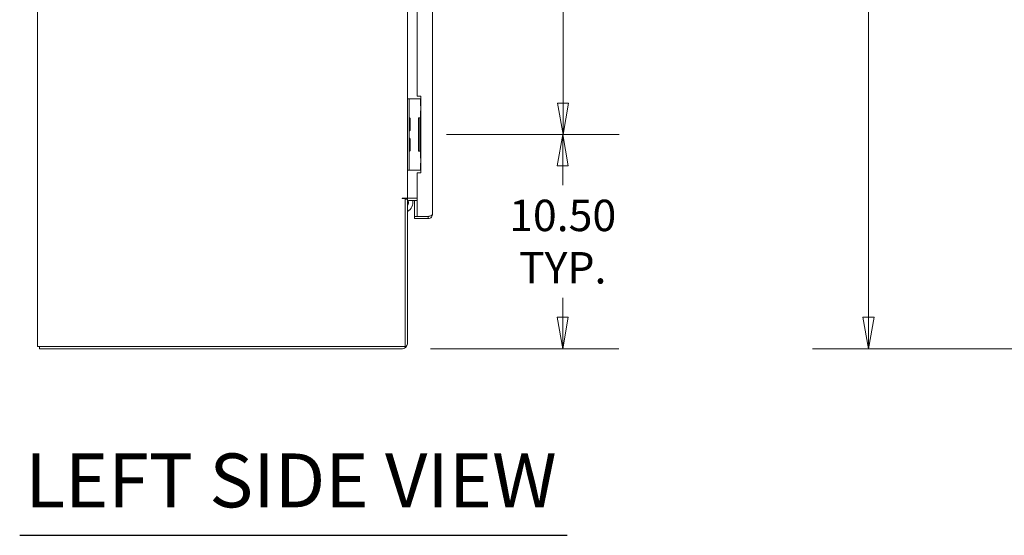
# Model space of a CAD drawing. Units: inches. Extents: x 21 to 357, y 7 to 226.
# Drawn here: x 21 to 69, y 90 to 115 of the extents above; entities that cross this region are included whole.
import ezdxf

# ---------------------------------------------------------------- set-up
doc = ezdxf.new("R2010")
doc.units = ezdxf.units.IN
doc.header["$LTSCALE"] = 22
doc.header["$MEASUREMENT"] = 0
doc.layers.get('0').update_dxf_attribs({"lineweight": 0})
for name, color, linetype, lineweight in [('Dimension (ANSI)', 7, 'Continuous', 5), ('Symbol (ANSI)', 7, 'Continuous', 5), ('Visible (ANSI)', 7, 'Continuous', 5)]:
    doc.layers.add(name, color=color, linetype=linetype, lineweight=lineweight)
doc.styles.add('ROMANS', font='tahoma.ttf')
doc.styles.add('Text Style168', font='tahoma.ttf')
doc.dimstyles.new('Default (ANSI)', dxfattribs={"dimscale": 22, "dimtxt": 0.07, "dimasz": 0.07, "dimexe": 0.125, "dimexo": 0.0625, "dimgap": 0.031496, "dimtad": 0, "dimtih": 1, "dimtoh": 1, "dimrnd": 1e-08, "dimzin": 0, "dimdsep": 46, "dimtxsty": 'ROMANS', "dimblk": 'Filled-1', "dimcen": 0.09, "dimdle": 0.393701, "dimclrd": 256, "dimclre": 256, "dimclrt": 256, "dimadec": 0, "dimazin": 0, "dimtfac": 0.928571, "dimtofl": 0, "dimtmove": 0, "dimatfit": 3, "dimfxl": 1, "dimtolj": 1, "dimtzin": 0, "dimlwd": -1, "dimlwe": -1, "dimarcsym": 0})

# ---------------------------------------------------------------- blocks, each defined once
blk = doc.blocks.new('Filled-1')
at = {"color": 0}
for p, q in [((0, 0), (-1, 0.179)), ((-1, 0.179), (-1, -0.179)), ((-1, 0), (0, 0)), ((-1, -0.179), (0, 0))]:
    blk.add_line(p, q, dxfattribs=at)
at = {"color": 0, "flags": 128}
blk.add_lwpolyline([(-1, -0.179), (0, 0), (-1, 0.179), (-1, -0.179)], dxfattribs=at)
at = {"color": 0}
blk.add_solid([(-1, -0.179), (0, 0), (-1, 0.179), (-1, -0.179)], dxfattribs=at)
blk = doc.blocks.new('*D5')
at = {"layer": 'Defpoints', "color": 0, "transparency": 16777216}
for p in [(62.324, 173.923), (82.629, 173.923), (81.379, 98.675)]:
    blk.add_point(p, dxfattribs=at)
at = {"layer": 'Dimension (ANSI)', "transparency": 16777216}
for p, q in [((81.254, 173.923), (59.574, 173.923)), ((62.324, 172.383), (62.324, 140.408)), ((62.324, 100.215), (62.324, 132.19)), ((80.004, 98.675), (59.574, 98.675))]:
    blk.add_line(p, q, dxfattribs=at)
at = {"layer": 'Dimension (ANSI)', "transparency": 16777216, "xscale": 1.54000000655651, "yscale": 1.54000000655651, "zscale": 1.54000000655651}
for p, rotation in [((62.324, 173.923), 90), ((62.324, 98.675), 270)]:
    blk.add_blockref('Filled-1', p, dxfattribs=dict(at, rotation=rotation))
at = {"layer": 'Dimension (ANSI)', "transparency": 16777216, "insert": (62.324, 136.299), "char_height": 1.54, "attachment_point": 5, "style": 'ROMANS'}
blk.add_mtext('\\A1;\\fTahoma|b0|i0;\\H1.5400;(75.2)\\P\\fTahoma|b0|i0;\\H1.5400;TOTAL\\P\\fTahoma|b0|i0;\\H1.5400;HEIGHT', dxfattribs=at)
blk = doc.blocks.new('*D9')
at = {"layer": 'Defpoints', "color": 0, "transparency": 16777216}
for p in [(40.276, 109.175), (47.337, 109.175), (39.483, 98.675)]:
    blk.add_point(p, dxfattribs=at)
at = {"layer": 'Dimension (ANSI)', "transparency": 16777216}
for p, q in [((41.651, 109.175), (50.087, 109.175)), ((47.337, 107.635), (47.337, 106.687)), ((47.337, 100.215), (47.337, 101.164)), ((40.858, 98.675), (50.087, 98.675))]:
    blk.add_line(p, q, dxfattribs=at)
at = {"layer": 'Dimension (ANSI)', "transparency": 16777216, "xscale": 1.54000000655651, "yscale": 1.54000000655651, "zscale": 1.54000000655651}
for p, rotation in [((47.337, 109.175), 90), ((47.337, 98.675), 270)]:
    blk.add_blockref('Filled-1', p, dxfattribs=dict(at, rotation=rotation))
at = {"layer": 'Dimension (ANSI)', "transparency": 16777216, "insert": (47.337, 103.925), "char_height": 1.54, "attachment_point": 5, "style": 'ROMANS'}
blk.add_mtext('\\A1;\\fTahoma|b0|i0;\\H1.5400;10.50\\P\\fTahoma|b0|i0;\\H1.5400;TYP.', dxfattribs=at)
blk = doc.blocks.new('*D19')
at = {"layer": 'Defpoints', "color": 0, "transparency": 16777216}
for p in [(40.276, 127.55), (40.276, 109.175), (47.354, 109.175)]:
    blk.add_point(p, dxfattribs=at)
at = {"layer": 'Dimension (ANSI)', "transparency": 16777216}
for p, q in [((41.651, 127.55), (50.104, 127.55)), ((47.354, 126.01), (47.354, 121.127)), ((47.354, 110.715), (47.354, 115.599)), ((41.651, 109.175), (50.104, 109.175))]:
    blk.add_line(p, q, dxfattribs=at)
at = {"layer": 'Dimension (ANSI)', "transparency": 16777216, "xscale": 1.54000000655651, "yscale": 1.54000000655651, "zscale": 1.54000000655651}
for p, rotation in [((47.354, 127.55), 90), ((47.354, 109.175), 270)]:
    blk.add_blockref('Filled-1', p, dxfattribs=dict(at, rotation=rotation))
at = {"layer": 'Dimension (ANSI)', "transparency": 16777216, "insert": (47.354, 118.363), "char_height": 1.54, "attachment_point": 5, "style": 'ROMANS'}
blk.add_mtext('\\A1;\\fTahoma|b0|i0;\\H1.5400;18.38\\P\\fTahoma|b0|i0;\\H1.5400;TYP.', dxfattribs=at)

msp = doc.modelspace()

# ---------------------------------------------------------------- linework, layer by layer
at = {"layer": 'Symbol (ANSI)', "lineweight": 30}
msp.add_line((20.732, 89.524), (47.562, 89.524), dxfattribs=at)
at = {"layer": 'Visible (ANSI)'}
for p, q in [((21.602, 98.779), (21.602, 170.696)), ((40.952, 168.228), (40.952, 105.248)), ((39.727, 125.801), (39.727, 110.925)), ((40.202, 125.675), (40.202, 111.05)), ((40.202, 111.05), (40.389, 111.05)), ((40.389, 111.05), (40.389, 107.3)), ((39.821, 110.925), (39.727, 110.925)), ((39.727, 110.8), (39.727, 110.925)), ((39.727, 107.55), (39.727, 110.8)), ((39.821, 110.925), (39.821, 110.8)), ((39.915, 110.925), (39.821, 110.925)), ((39.821, 107.55), (39.821, 110.8)), ((40.356, 110.925), (39.915, 110.925)), ((40.364, 110.925), (40.356, 110.925)), ((40.389, 110.925), (40.364, 110.925)), ((40.364, 110.925), (40.364, 110.582)), ((40.389, 110.582), (40.364, 110.582)), ((40.364, 110.332), (40.389, 110.332)), ((40.364, 110.332), (40.364, 109.988)), ((39.868, 109.443), (39.868, 109.908)), ((40.276, 109.988), (40.356, 109.988)), ((40.276, 108.363), (40.276, 109.988)), ((40.389, 109.957), (40.338, 109.957)), ((40.338, 109.957), (40.338, 108.394)), ((40.356, 109.988), (40.364, 109.988)), ((40.389, 109.988), (40.364, 109.988)), ((39.868, 108.443), (39.868, 108.908)), ((40.356, 108.363), (40.276, 108.363)), ((40.338, 108.394), (40.389, 108.394)), ((40.364, 108.363), (40.356, 108.363)), ((40.364, 108.363), (40.389, 108.363)), ((40.364, 108.363), (40.364, 108.019)), ((40.389, 108.019), (40.364, 108.019)), ((40.364, 107.769), (40.389, 107.769)), ((40.364, 107.769), (40.364, 107.425)), ((39.727, 107.426), (39.727, 107.55)), ((39.727, 107.426), (39.727, 106.05)), ((39.727, 107.425), (39.821, 107.425)), ((39.821, 107.55), (39.821, 107.425)), ((39.915, 107.425), (39.821, 107.425)), ((40.356, 107.425), (39.915, 107.425)), ((40.202, 107.3), (40.202, 105.155)), ((40.389, 107.3), (40.202, 107.3)), ((40.364, 107.425), (40.356, 107.425)), ((40.364, 107.425), (40.389, 107.425)), ((39.483, 106.05), (39.727, 106.05)), ((39.623, 106.035), (39.483, 106.035)), ((39.623, 106.035), (39.623, 98.779)), ((39.727, 105.998), (39.623, 105.998)), ((39.821, 106.05), (39.727, 106.05)), ((39.727, 98.92), (39.727, 105.998)), ((40.202, 106.05), (39.821, 106.05)), ((40.202, 105.946), (39.821, 105.946)), ((40.077, 105.946), (40.077, 105.155)), ((40.202, 105.155), (40.077, 105.155)), ((40.754, 105.154), (40.077, 105.154)), ((40.077, 105.154), (40.077, 105.05)), ((40.077, 105.05), (40.754, 105.05)), ((40.754, 105.155), (40.202, 105.155)), ((40.754, 105.154), (40.754, 105.05)), ((21.602, 98.779), (21.8, 98.779)), ((21.706, 98.675), (21.706, 98.779)), ((21.706, 98.675), (39.483, 98.675)), ((39.623, 98.779), (21.8, 98.779))]:
    msp.add_line(p, q, dxfattribs=at)
for centre, radius, start, end in [((39.852, 110.014), 0.0312, 180, 225.3347), ((39.741, 109.902), 0.127, 3.6684, 45.3347), ((39.837, 109.908), 0.0312, 0, 3.6684), ((39.852, 109.336), 0.0312, 134.6653, 180), ((39.741, 109.449), 0.127, 314.6653, 356.3316), ((39.837, 109.443), 0.0312, 356.3316, 0), ((39.852, 109.014), 0.0312, 180, 225.3347), ((39.741, 108.902), 0.127, 3.6684, 45.3347), ((39.837, 108.908), 0.0312, 0, 3.6684), ((39.852, 108.336), 0.0312, 134.6653, 180), ((39.741, 108.449), 0.127, 314.6653, 356.3316), ((39.837, 108.443), 0.0312, 356.3316, 0), ((39.483, 106.043), 0.00781, 90, 270), ((39.821, 105.853), 0.198, 90, 132.52), ((39.501, 105.85), 0.281, 38.1323, 45.4064), ((39.821, 105.853), 0.0937, 90, 180), ((39.501, 105.85), 0.5, 296.944, 11.1022), ((39.501, 105.85), 0.281, 323.663, 16.7755), ((39.501, 105.85), 0.5, 359.994, 11.0902), ((39.483, 98.92), 0.245, 270, 0)]:
    msp.add_arc(centre, radius, start, end, dxfattribs=at)
for points, knots in [([(40.952, 105.248), (40.952, 105.23), (40.923, 105.213), (40.876, 105.195), (40.842, 105.182), (40.798, 105.168), (40.754, 105.155)], [0, 0, 0, 0, 0.902249, 0.902249, 0.902249, 1.570796, 1.570796, 1.570796, 1.570796]), ([(40.754, 105.05), (40.813, 105.05), (40.872, 105.079), (40.909, 105.126), (40.936, 105.16), (40.952, 105.204), (40.952, 105.248)], [0, 0, 0, 0, 0.902249, 0.902249, 0.902249, 1.570796, 1.570796, 1.570796, 1.570796]), ([(40.808, 105.172), (40.805, 105.169), (40.801, 105.167), (40.797, 105.165), (40.784, 105.158), (40.769, 105.154), (40.754, 105.154)], [0.957768, 0.957768, 0.957768, 0.957768, 1.0873332, 1.0873332, 1.0873332, 1.5707963, 1.5707963, 1.5707963, 1.5707963])]:
    msp.add_open_spline(points, degree=3, knots=knots, dxfattribs=at)

# ---------------------------------------------------------------- texts
at = {"layer": 'Symbol (ANSI)', "insert": (20.996, 90.071), "char_height": 2.64, "attachment_point": 7, "style": 'Text Style168'}
msp.add_mtext('LEFT SIDE VIEW', dxfattribs=at)

# ---------------------------------------------------------------- dimensions: what is measured, and where the dimension line sits
at = {"layer": 'Dimension (ANSI)'}
for base, p1, p2, text, override, picture, middle in [((62.324, 173.923), (81.379, 98.675), (82.629, 173.923), '\\fTahoma|b0|i0;\\H1.5400;(<>)\\P\\fTahoma|b0|i0;\\H1.5400;TOTAL\\P\\fTahoma|b0|i0;\\H1.5400;HEIGHT', {"dimgap": 0.031496, "dimdec": 1, "dimtol": 0, "dimlim": 0, "dimtp": 0, "dimtm": 0, "dimtdec": 1, "dimatfit": 1}, '*D5', (62.324, 136.299)), ((47.353950489, 109.175398047), (40.27551826, 127.550398047), (40.27551826, 109.175398047), '\\fTahoma|b0|i0;\\H1.5400;<>\\P\\fTahoma|b0|i0;\\H1.5400;TYP.', {"dimgap": 0.031496, "dimdec": 2, "dimtol": 0, "dimlim": 0, "dimtp": 0, "dimtm": 0, "dimtdec": 2, "dimatfit": 1}, '*D19', (47.353950489, 118.362898047)), ((47.337, 109.175), (39.483, 98.675), (40.276, 109.175), '\\fTahoma|b0|i0;\\H1.5400;<>\\P\\fTahoma|b0|i0;\\H1.5400;TYP.', {"dimgap": 0.031496, "dimdec": 2, "dimtol": 0, "dimlim": 0, "dimtp": 0, "dimtm": 0, "dimtdec": 2, "dimatfit": 1}, '*D9', (47.337, 103.925))]:
    dim = msp.add_linear_dim(base=base, p1=p1, p2=p2, angle=90, text=text, dimstyle='Default (ANSI)', override=override, dxfattribs=at)
    dim.commit()
    dim.dimension.update_dxf_attribs({"geometry": picture, "text_midpoint": middle, "dimtype": 160})

doc.saveas('drawing.dxf')
